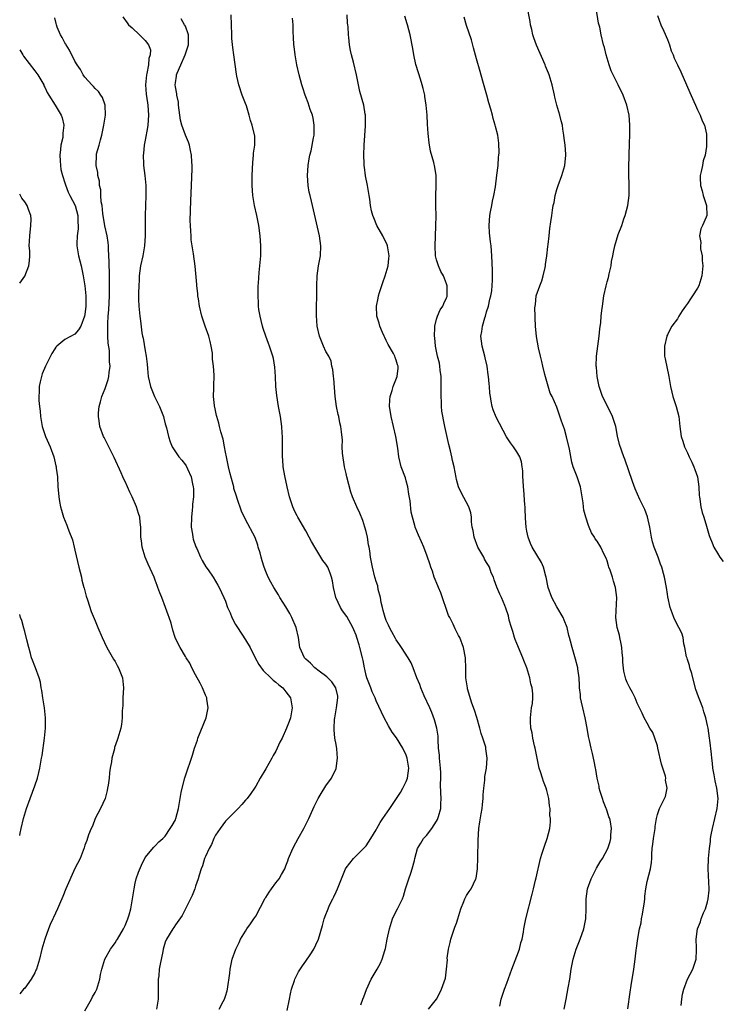
# Model space of a CAD drawing. Units: inches. Extents: x 2514000 to 2515947, y 1515000 to 1518000.
# Drawn here: x 2514000 to 2514140, y 1517140 to 1517336 of the extents above; entities that cross this region are included whole.
import ezdxf

# ---------------------------------------------------------------- set-up
doc = ezdxf.new("R2010")
doc.units = ezdxf.units.IN
doc.header["$MEASUREMENT"] = 0
doc.layers.add('LD25141515_10ft', color=73, linetype='Continuous')

msp = doc.modelspace()

# ---------------------------------------------------------------- linework, layer by layer
at = {"layer": 'LD25141515_10ft'}
for points, elevation in [([(2514131.74, 1517139.74), (2514131.87, 1517141), (2514132.01, 1517141.99), (2514132.24, 1517143), (2514133.03, 1517145), (2514134.07, 1517147), (2514134.71, 1517149), (2514134.82, 1517150.82), (2514134.79, 1517151.21), (2514134.75, 1517153), (2514134.99, 1517155), (2514135.6, 1517156.4), (2514135.74, 1517157), (2514136.19, 1517158.19), (2514136.59, 1517159), (2514137, 1517160.43), (2514137.14, 1517161), (2514137.29, 1517162.71), (2514137.3, 1517163), (2514137.13, 1517167), (2514137.2, 1517169), (2514137.37, 1517171), (2514137.56, 1517172.44), (2514137.61, 1517173), (2514137.72, 1517173.72), (2514137.95, 1517175), (2514138.89, 1517179), (2514139.08, 1517181), (2514138.84, 1517183), (2514138.5, 1517184.5), (2514138.31, 1517185.69), (2514138.07, 1517187), (2514137.97, 1517187.97), (2514137.83, 1517189), (2514137.78, 1517189.78), (2514137.44, 1517192.56), (2514137.41, 1517193), (2514137.1, 1517195), (2514137, 1517195.52), (2514136.67, 1517197), (2514136.25, 1517198.25), (2514136.04, 1517199), (2514135.46, 1517200.54), (2514135.19, 1517201.19), (2514134.67, 1517202.67), (2514134.03, 1517205), (2514133.85, 1517205.85), (2514133.47, 1517207), (2514133.43, 1517207.43), (2514133, 1517208.66), (2514132.92, 1517208.92), (2514132.82, 1517209.18), (2514132.46, 1517211), (2514132.25, 1517211.75), (2514132.11, 1517213), (2514131.88, 1517213.88), (2514131.29, 1517215), (2514131, 1517215.47), (2514130.29, 1517217), (2514129.93, 1517217.93), (2514129.55, 1517219), (2514129.1, 1517221.1), (2514129, 1517221.67), (2514128.83, 1517223), (2514128.43, 1517225), (2514128.23, 1517225.77), (2514127.88, 1517227), (2514127.63, 1517227.63), (2514127.19, 1517229), (2514126.39, 1517231), (2514126.05, 1517232.05), (2514125.81, 1517233), (2514125.48, 1517235), (2514125.04, 1517237.04), (2514124.48, 1517238.48), (2514123.53, 1517240.47), (2514122.59, 1517242.59), (2514122.04, 1517244.04), (2514120.52, 1517248.52), (2514120.31, 1517249), (2514119.44, 1517251.44), (2514119.09, 1517253.09), (2514118.74, 1517255), (2514118.04, 1517257), (2514117.71, 1517257.71), (2514116.09, 1517261), (2514115.4, 1517263), (2514114.99, 1517265), (2514114.86, 1517266.86), (2514114.83, 1517267), (2514114.91, 1517269), (2514115.13, 1517271), (2514115.38, 1517273), (2514115.51, 1517274.49), (2514115.71, 1517275.71), (2514115.81, 1517277), (2514115.92, 1517278.08), (2514116.05, 1517279), (2514116.36, 1517281), (2514116.8, 1517283), (2514117, 1517283.79), (2514117.29, 1517284.71), (2514117.39, 1517285.39), (2514117.78, 1517287), (2514117.87, 1517287.87), (2514118.1, 1517289), (2514118.29, 1517289.71), (2514118.51, 1517291), (2514119.22, 1517293.22), (2514119.91, 1517295), (2514120.35, 1517296.35), (2514120.58, 1517297), (2514121.09, 1517299), (2514121.35, 1517301), (2514121.37, 1517301.37), (2514121.38, 1517303), (2514121.31, 1517305.31), (2514121.3, 1517307), (2514121.35, 1517308.65), (2514121.35, 1517309.35), (2514121.43, 1517311), (2514121.43, 1517311.43), (2514121.52, 1517313), (2514121.54, 1517314.46), (2514121.52, 1517315), (2514121.35, 1517317), (2514120.94, 1517319), (2514120.18, 1517321), (2514119.22, 1517323), (2514118.22, 1517325), (2514117.83, 1517325.83), (2514117.37, 1517327), (2514116.77, 1517329), (2514116.44, 1517330.44), (2514116.28, 1517331), (2514115.81, 1517333), (2514115.52, 1517334.48), (2514115.29, 1517335.29), (2514114.51, 1517340.51)], 8190), ([(2514121.13, 1517139.13), (2514121.59, 1517142.41), (2514121.76, 1517143.76), (2514122.29, 1517147), (2514122.58, 1517149), (2514122.76, 1517150.76), (2514122.84, 1517151.16), (2514123.09, 1517153.09), (2514123.46, 1517155), (2514123.76, 1517156.24), (2514123.87, 1517157), (2514124.05, 1517157.95), (2514124.42, 1517160.42), (2514124.48, 1517161), (2514124.49, 1517161.51), (2514124.72, 1517163), (2514125, 1517164.45), (2514125.62, 1517167), (2514125.8, 1517168.2), (2514125.87, 1517169), (2514125.91, 1517169.91), (2514125.99, 1517171), (2514126.12, 1517171.88), (2514126.24, 1517173), (2514126.55, 1517175), (2514126.59, 1517175.41), (2514126.82, 1517177), (2514127, 1517177.77), (2514127.43, 1517179), (2514127.97, 1517180.03), (2514128.45, 1517181), (2514128.61, 1517181.39), (2514128.98, 1517183), (2514128.65, 1517184.65), (2514128.67, 1517185), (2514128.59, 1517185.41), (2514127.83, 1517187.83), (2514127.11, 1517191), (2514127, 1517191.43), (2514126.48, 1517193), (2514126.08, 1517194.08), (2514125.51, 1517195), (2514125, 1517195.97), (2514124.4, 1517197), (2514123.98, 1517197.98), (2514123.45, 1517199), (2514123, 1517199.96), (2514122.58, 1517201), (2514122.07, 1517202.07), (2514121.53, 1517203), (2514121, 1517204.03), (2514120.72, 1517204.72), (2514120.64, 1517205), (2514120.33, 1517206.33), (2514120.12, 1517208.12), (2514120.09, 1517209), (2514120.01, 1517209.99), (2514119.91, 1517211), (2514119.79, 1517211.79), (2514119.51, 1517213), (2514119.44, 1517213.45), (2514118.97, 1517215.03), (2514118.72, 1517217), (2514118.92, 1517221), (2514118.66, 1517223), (2514118.23, 1517224.23), (2514118.04, 1517225), (2514117.57, 1517226.43), (2514117.36, 1517227), (2514117.29, 1517227.29), (2514117, 1517228.25), (2514116.78, 1517228.78), (2514116.36, 1517229.64), (2514115.73, 1517231), (2514115, 1517232.19), (2514114.64, 1517232.64), (2514114.45, 1517233), (2514113.87, 1517233.87), (2514113.41, 1517235), (2514113.28, 1517235.28), (2514112.72, 1517237), (2514112.38, 1517238.38), (2514112.28, 1517239), (2514112.2, 1517239.8), (2514112.04, 1517241), (2514111.69, 1517243), (2514111.01, 1517245), (2514110.24, 1517247), (2514109.94, 1517247.94), (2514109.47, 1517250.53), (2514108.93, 1517252.93), (2514108.49, 1517254.49), (2514108.29, 1517255), (2514107.9, 1517256.1), (2514107, 1517258.88), (2514106.05, 1517261), (2514105.68, 1517261.67), (2514105, 1517263.95), (2514104.6, 1517265.4), (2514104.2, 1517267), (2514103.99, 1517267.99), (2514103.7, 1517269), (2514103.31, 1517270.69), (2514102.93, 1517272.93), (2514102.74, 1517275), (2514102.65, 1517276.65), (2514102.65, 1517277), (2514102.61, 1517278.61), (2514102.63, 1517279), (2514102.71, 1517279.29), (2514102.89, 1517281), (2514103.58, 1517283), (2514104, 1517284), (2514104.27, 1517285), (2514104.65, 1517286.65), (2514104.71, 1517287), (2514104.7, 1517287.3), (2514104.99, 1517289), (2514105.18, 1517290.82), (2514105.26, 1517291.26), (2514105.42, 1517293), (2514105.59, 1517294.41), (2514105.78, 1517295.78), (2514105.98, 1517297), (2514106.11, 1517298.11), (2514106.27, 1517299), (2514106.42, 1517299.58), (2514106.67, 1517301), (2514107, 1517302.18), (2514107.26, 1517303), (2514107.97, 1517305), (2514108.55, 1517307), (2514108.78, 1517309), (2514108.78, 1517309.22), (2514108.65, 1517311), (2514108.44, 1517312.44), (2514108.4, 1517313), (2514108.2, 1517314.2), (2514108.09, 1517315), (2514107.85, 1517315.85), (2514107.59, 1517317), (2514107.01, 1517319.01), (2514106.6, 1517320.6), (2514106.53, 1517321), (2514106.07, 1517323), (2514105.46, 1517325), (2514105.34, 1517325.34), (2514104.75, 1517326.75), (2514104.67, 1517327), (2514102.92, 1517330.92), (2514102.41, 1517332.41), (2514102.22, 1517333), (2514101.98, 1517334.02), (2514101.76, 1517335), (2514101.66, 1517335.66), (2514100.97, 1517339)], 8200), ([(2514013, 1517138.67), (2514014.33, 1517141), (2514014.53, 1517141.47), (2514015, 1517142.38), (2514015.23, 1517142.77), (2514015.34, 1517143), (2514015.93, 1517145), (2514016.07, 1517145.93), (2514016.33, 1517147), (2514016.98, 1517149), (2514018.1, 1517151), (2514018.46, 1517151.54), (2514019, 1517152.25), (2514019.3, 1517152.7), (2514019.46, 1517153), (2514020.67, 1517155), (2514021, 1517155.71), (2514021.55, 1517157), (2514021.79, 1517157.79), (2514022.11, 1517159), (2514022.47, 1517161), (2514022.77, 1517163), (2514023, 1517164.11), (2514023.21, 1517165), (2514023.67, 1517166.33), (2514024.27, 1517167.73), (2514025, 1517169.23), (2514026.71, 1517171.29), (2514027, 1517171.56), (2514027.69, 1517172.31), (2514028.53, 1517173), (2514029, 1517173.47), (2514030, 1517175), (2514030.38, 1517175.62), (2514031, 1517176.72), (2514031.11, 1517177), (2514031.62, 1517179), (2514031.96, 1517181), (2514032.19, 1517182.19), (2514032.34, 1517183), (2514032.89, 1517185.11), (2514033, 1517185.47), (2514034.4, 1517189.6), (2514034.84, 1517191), (2514035.39, 1517192.61), (2514035.51, 1517193), (2514037.13, 1517197), (2514037.52, 1517199), (2514037.26, 1517200.74), (2514037.24, 1517201), (2514037, 1517201.53), (2514036.4, 1517203), (2514035.94, 1517203.94), (2514035, 1517205.57), (2514034.27, 1517207), (2514033.9, 1517207.9), (2514033.13, 1517209), (2514033, 1517209.25), (2514031.94, 1517211), (2514031.65, 1517211.65), (2514030.99, 1517213), (2514030.51, 1517214.51), (2514030.16, 1517215.84), (2514029.77, 1517217), (2514029.54, 1517217.54), (2514029.07, 1517219), (2514028.28, 1517221), (2514027.9, 1517221.9), (2514027.54, 1517223), (2514027.38, 1517223.38), (2514027, 1517224.45), (2514026.78, 1517225), (2514025.6, 1517227.6), (2514025.02, 1517229), (2514024.39, 1517231), (2514024.26, 1517232.26), (2514024.15, 1517233), (2514024.1, 1517233.9), (2514024.13, 1517235), (2514024, 1517236), (2514023.91, 1517237), (2514023.67, 1517237.67), (2514023.27, 1517239), (2514022.39, 1517241), (2514021.92, 1517241.92), (2514021.49, 1517243), (2514021, 1517244.05), (2514020.69, 1517244.69), (2514020.57, 1517245), (2514020.23, 1517245.77), (2514018.84, 1517248.84), (2514018.49, 1517249.51), (2514017.75, 1517251), (2514017.52, 1517251.52), (2514017, 1517252.42), (2514016.81, 1517252.81), (2514016.7, 1517253), (2514015.98, 1517255), (2514015.83, 1517256.17), (2514015.7, 1517257), (2514015.73, 1517257.73), (2514015.83, 1517259), (2514016.09, 1517259.91), (2514016.35, 1517261), (2514017, 1517262.58), (2514017.61, 1517264.39), (2514017.74, 1517265), (2514017.79, 1517265.79), (2514017.99, 1517267), (2514017.87, 1517267.87), (2514017.9, 1517269), (2514017.87, 1517270.13), (2514017.59, 1517271.59), (2514017.56, 1517273), (2514017.58, 1517274.42), (2514017.53, 1517275), (2514017.53, 1517275.53), (2514017.63, 1517277), (2514017.75, 1517278.25), (2514017.88, 1517281), (2514017.91, 1517281.91), (2514017.86, 1517284.14), (2514017.88, 1517285.88), (2514017.82, 1517287), (2514017.82, 1517287.82), (2514017.69, 1517290.31), (2514017.69, 1517291), (2514017.63, 1517291.63), (2514017.45, 1517293), (2514016.98, 1517294.98), (2514016.56, 1517297.44), (2514016.41, 1517299), (2514016.25, 1517299.75), (2514016.18, 1517301), (2514016.14, 1517302.14), (2514015.92, 1517303), (2514015.88, 1517303.88), (2514015.59, 1517305), (2514015.55, 1517305.55), (2514015.22, 1517307), (2514015.27, 1517309), (2514015.33, 1517309.33), (2514015.83, 1517311), (2514016.08, 1517312.08), (2514016.39, 1517313), (2514016.78, 1517315), (2514017.07, 1517317), (2514017, 1517319), (2514016.49, 1517320.49), (2514016.13, 1517321), (2514015.71, 1517321.71), (2514015, 1517322.33), (2514014.71, 1517322.71), (2514014.38, 1517323), (2514013, 1517324.58), (2514012.67, 1517325), (2514012.1, 1517326.1), (2514011.45, 1517327), (2514011, 1517327.74), (2514009.94, 1517329.94), (2514009.23, 1517331), (2514009.16, 1517331.16), (2514009, 1517331.41), (2514008.48, 1517332.48), (2514008.14, 1517333), (2514007.49, 1517334.51), (2514007.31, 1517335), (2514007.27, 1517335.27), (2514007, 1517336.4)], 8280), ([(2514020.55, 1517336.55), (2514021.4, 1517335.4), (2514021.69, 1517335), (2514022.39, 1517334.39), (2514023.89, 1517333), (2514025, 1517331.84), (2514025.66, 1517331), (2514026.03, 1517330.03), (2514025.99, 1517329), (2514025.73, 1517328.27), (2514025.64, 1517327), (2514025.32, 1517325.32), (2514025.23, 1517325), (2514025.06, 1517323), (2514025.19, 1517321.19), (2514025.45, 1517319.45), (2514025.55, 1517319), (2514025.67, 1517317), (2514025.51, 1517315), (2514025.45, 1517314.55), (2514025, 1517312.04), (2514024.78, 1517311), (2514024.63, 1517309.37), (2514024.57, 1517309), (2514024.67, 1517307.33), (2514024.67, 1517307), (2514024.93, 1517305), (2514025.11, 1517303), (2514025.13, 1517301), (2514025.02, 1517297.02), (2514025, 1517295), (2514025, 1517293), (2514024.88, 1517291), (2514024.52, 1517289), (2514024.06, 1517287), (2514023.79, 1517285), (2514023.77, 1517284.23), (2514023.7, 1517283), (2514023.64, 1517281.64), (2514023.69, 1517280.31), (2514023.71, 1517279), (2514023.93, 1517277), (2514024.06, 1517276.06), (2514024.34, 1517273.66), (2514024.46, 1517273), (2514024.58, 1517272.59), (2514025, 1517270.1), (2514025.22, 1517269), (2514025.41, 1517267.41), (2514025.44, 1517266.56), (2514025.59, 1517265), (2514026.03, 1517263), (2514026.29, 1517262.29), (2514026.84, 1517261), (2514027.84, 1517259), (2514028.63, 1517257), (2514028.7, 1517256.69), (2514029, 1517255.56), (2514029.23, 1517254.77), (2514029.64, 1517253), (2514029.96, 1517251.96), (2514030.39, 1517251), (2514031, 1517249.96), (2514031.68, 1517249), (2514032.3, 1517248.3), (2514033, 1517247.4), (2514033.16, 1517247.16), (2514033.4, 1517246.6), (2514034.16, 1517245), (2514034.41, 1517243.59), (2514034.56, 1517243), (2514034.6, 1517242.6), (2514034.59, 1517241), (2514034.44, 1517239.56), (2514034.42, 1517239), (2514034.37, 1517238.37), (2514034.21, 1517237), (2514034.18, 1517235), (2514034.43, 1517233.57), (2514034.5, 1517233), (2514034.58, 1517232.58), (2514035.08, 1517231.08), (2514035.25, 1517230.75), (2514036.04, 1517229), (2514036.35, 1517228.35), (2514037.09, 1517227.09), (2514037.53, 1517226.47), (2514038.51, 1517225), (2514039, 1517224.21), (2514039.44, 1517223.44), (2514039.72, 1517223), (2514040.67, 1517221), (2514041, 1517220.22), (2514041.41, 1517219), (2514041.9, 1517217.9), (2514042.25, 1517217), (2514043, 1517215.61), (2514043.35, 1517215), (2514045, 1517212.57), (2514045.9, 1517211), (2514046.89, 1517209), (2514047.64, 1517207.64), (2514048.48, 1517206.48), (2514050.03, 1517205), (2514050.51, 1517204.51), (2514051, 1517204.12), (2514051.58, 1517203.58), (2514052.39, 1517203), (2514053, 1517202.22), (2514053.92, 1517201), (2514054.3, 1517199), (2514053.93, 1517197), (2514053.69, 1517196.31), (2514053.16, 1517195), (2514052.25, 1517193), (2514051.83, 1517192.17), (2514051.3, 1517191), (2514051, 1517190.42), (2514050.49, 1517189.51), (2514050.23, 1517189), (2514049, 1517186.85), (2514047.89, 1517185), (2514047, 1517183.41), (2514046.75, 1517183), (2514046.03, 1517181.97), (2514045.3, 1517181), (2514045, 1517180.63), (2514044.23, 1517179.76), (2514043.5, 1517179), (2514043, 1517178.45), (2514041.52, 1517177), (2514041, 1517176.47), (2514039.9, 1517175), (2514039, 1517173.7), (2514038.68, 1517173), (2514038.19, 1517171.81), (2514037.73, 1517171), (2514037, 1517169.44), (2514036.82, 1517169), (2514036.41, 1517167.59), (2514036.15, 1517167), (2514035.74, 1517165.74), (2514035.53, 1517165), (2514035, 1517163.49), (2514034.85, 1517163), (2514034.32, 1517161.68), (2514034.02, 1517161), (2514033.02, 1517158.98), (2514032.33, 1517157.67), (2514031, 1517155.79), (2514030.69, 1517155.31), (2514030.47, 1517155), (2514029.25, 1517153), (2514029.17, 1517152.83), (2514029, 1517152.36), (2514028.59, 1517151), (2514028.5, 1517150.5), (2514027.99, 1517148.01), (2514027.81, 1517147), (2514027.68, 1517145.68), (2514027.6, 1517145), (2514027.61, 1517143.61), (2514027.59, 1517141), (2514027.22, 1517139)], 8270), ([(2514039.7, 1517139), (2514040.53, 1517140.53), (2514040.76, 1517141), (2514041, 1517141.62), (2514041.32, 1517142.68), (2514041.42, 1517143), (2514041.82, 1517146.18), (2514041.9, 1517147), (2514042.34, 1517149), (2514043.05, 1517151), (2514043.7, 1517152.3), (2514044, 1517153), (2514045, 1517154.56), (2514045.27, 1517155), (2514045.97, 1517156.03), (2514046.66, 1517157), (2514047, 1517157.56), (2514048.88, 1517161.12), (2514049, 1517161.28), (2514049.66, 1517162.34), (2514050.16, 1517163), (2514051, 1517164.17), (2514051.68, 1517165), (2514052.17, 1517165.83), (2514052.79, 1517167), (2514053, 1517167.56), (2514053.42, 1517168.58), (2514053.56, 1517169), (2514054.39, 1517171), (2514055, 1517172.14), (2514055.43, 1517173), (2514056.57, 1517175), (2514056.71, 1517175.29), (2514057, 1517175.77), (2514057.59, 1517177), (2514058.63, 1517179.37), (2514059.44, 1517181), (2514060.01, 1517181.99), (2514061, 1517183.47), (2514062.09, 1517185), (2514063.03, 1517186.97), (2514063.32, 1517189), (2514063.17, 1517190.83), (2514063, 1517191.74), (2514062.79, 1517193), (2514062.61, 1517194.61), (2514062.62, 1517195), (2514062.72, 1517196.72), (2514062.75, 1517197), (2514063.12, 1517199), (2514063.35, 1517201), (2514063.33, 1517201.32), (2514062.99, 1517202.99), (2514062.19, 1517204.19), (2514061.19, 1517205.19), (2514059.67, 1517206.33), (2514058.81, 1517207), (2514057.91, 1517207.91), (2514057, 1517208.72), (2514056.71, 1517209), (2514055.79, 1517211), (2514055.5, 1517213), (2514055.04, 1517215), (2514054.18, 1517217), (2514053.77, 1517217.77), (2514053, 1517219.13), (2514051.83, 1517221), (2514051.53, 1517221.53), (2514050.59, 1517223), (2514050.03, 1517224.03), (2514049.52, 1517225), (2514049, 1517226.17), (2514048.68, 1517227), (2514048.31, 1517228.31), (2514048.06, 1517229), (2514047.88, 1517229.88), (2514047.52, 1517231), (2514047.41, 1517231.41), (2514046.9, 1517232.9), (2514045, 1517236.48), (2514044.19, 1517238.19), (2514043.34, 1517240.66), (2514043.15, 1517241.15), (2514042.67, 1517242.67), (2514042.62, 1517243), (2514042.5, 1517243.5), (2514041.84, 1517245.84), (2514041.57, 1517247), (2514041.17, 1517249), (2514041, 1517249.89), (2514040.82, 1517251), (2514040.53, 1517252.53), (2514040.04, 1517253.96), (2514039.79, 1517255), (2514039.67, 1517255.67), (2514039.24, 1517257), (2514039.21, 1517257.21), (2514039, 1517258.19), (2514038.87, 1517258.87), (2514038.82, 1517259), (2514038.78, 1517259.22), (2514038.61, 1517261), (2514038.66, 1517262.66), (2514038.64, 1517263), (2514038.73, 1517265.27), (2514038.62, 1517267), (2514038.4, 1517268.4), (2514038.42, 1517269), (2514038.37, 1517269.63), (2514038.14, 1517271), (2514037.93, 1517271.93), (2514037.64, 1517273), (2514036.91, 1517275), (2514036.27, 1517277), (2514035.83, 1517279), (2514035.59, 1517280.41), (2514035.51, 1517281), (2514035.48, 1517281.48), (2514035.27, 1517283), (2514035.26, 1517283.26), (2514034.95, 1517286.95), (2514034.62, 1517289.38), (2514034.35, 1517291), (2514034.18, 1517292.18), (2514034.12, 1517293), (2514034.08, 1517293.92), (2514033.99, 1517295), (2514033.96, 1517295.96), (2514033.99, 1517297.99), (2514034.09, 1517299.91), (2514034.22, 1517303), (2514034.33, 1517306.33), (2514034.33, 1517307), (2514034.27, 1517307.73), (2514034.25, 1517309), (2514034.01, 1517309.99), (2514033.85, 1517311), (2514033.62, 1517311.62), (2514033, 1517313), (2514032.31, 1517315), (2514032.03, 1517316.03), (2514031.66, 1517319), (2514031.6, 1517319.6), (2514031.28, 1517321), (2514031.27, 1517321.27), (2514031, 1517322.66), (2514030.96, 1517323), (2514031, 1517323.4), (2514031.22, 1517324.78), (2514031.25, 1517325), (2514031.37, 1517325.37), (2514032.12, 1517327), (2514032.98, 1517329), (2514033.59, 1517331), (2514033.62, 1517331.62), (2514033.61, 1517333), (2514033, 1517334.7), (2514032.85, 1517335), (2514032.17, 1517336.17)], 8260), ([(2514053.24, 1517138.76), (2514053.71, 1517141), (2514053.92, 1517142.08), (2514054.14, 1517143), (2514054.72, 1517144.72), (2514054.8, 1517145), (2514055, 1517145.42), (2514055.54, 1517146.46), (2514056.32, 1517147.68), (2514057, 1517148.57), (2514057.83, 1517149.83), (2514058.59, 1517151), (2514059, 1517151.81), (2514059.52, 1517153), (2514060.34, 1517155.66), (2514060.67, 1517157), (2514061, 1517157.88), (2514061.32, 1517158.68), (2514061.41, 1517159), (2514061.73, 1517159.73), (2514062.37, 1517161), (2514062.59, 1517161.41), (2514063, 1517162.41), (2514063.29, 1517163), (2514064.11, 1517165), (2514064.33, 1517165.67), (2514064.91, 1517167), (2514065, 1517167.17), (2514066.46, 1517169), (2514067, 1517169.57), (2514068.48, 1517171), (2514069, 1517171.55), (2514069.93, 1517173), (2514071, 1517174.72), (2514071.13, 1517175), (2514071.79, 1517176.21), (2514072.3, 1517177), (2514073.71, 1517179), (2514075.84, 1517182.16), (2514076.34, 1517183), (2514077, 1517184.33), (2514077.22, 1517185), (2514077.47, 1517187), (2514077.19, 1517189), (2514077, 1517189.57), (2514076.29, 1517191), (2514075.04, 1517193.04), (2514074.2, 1517194.2), (2514073.44, 1517195.44), (2514072.57, 1517197), (2514071, 1517200.43), (2514070.78, 1517201), (2514070.23, 1517202.23), (2514069.95, 1517203), (2514069.65, 1517203.65), (2514069.14, 1517205), (2514069, 1517205.47), (2514068.74, 1517206.74), (2514068.67, 1517207), (2514068.41, 1517208.41), (2514068.28, 1517209), (2514067.77, 1517211), (2514067.58, 1517211.58), (2514067.16, 1517213), (2514067, 1517213.45), (2514066.54, 1517214.54), (2514066.36, 1517215), (2514065.17, 1517217.17), (2514064.31, 1517218.31), (2514063.91, 1517219), (2514062.98, 1517221), (2514062.5, 1517223), (2514062.3, 1517224.3), (2514062.13, 1517225), (2514061.85, 1517225.85), (2514061.37, 1517227), (2514061, 1517227.6), (2514060.37, 1517228.37), (2514059.99, 1517229), (2514058.75, 1517231), (2514058.1, 1517232.1), (2514057.67, 1517233), (2514057, 1517234.24), (2514055.37, 1517237), (2514055.25, 1517237.25), (2514055, 1517237.71), (2514054.59, 1517238.59), (2514054.37, 1517239), (2514053.73, 1517241), (2514053.29, 1517243), (2514052.83, 1517245.17), (2514052.5, 1517247), (2514052.39, 1517248.4), (2514052.31, 1517249), (2514052.33, 1517251), (2514052.32, 1517252.32), (2514052.34, 1517253), (2514052.3, 1517253.7), (2514052.21, 1517255), (2514051.94, 1517257), (2514051.56, 1517259), (2514051.19, 1517261.19), (2514051.03, 1517263), (2514050.93, 1517265), (2514050.81, 1517266.81), (2514050.54, 1517268.54), (2514050.43, 1517269), (2514049.78, 1517271), (2514049.53, 1517271.53), (2514049, 1517273), (2514048.51, 1517274.51), (2514048.36, 1517275), (2514048.1, 1517276.1), (2514047.87, 1517277), (2514047.66, 1517278.34), (2514047.58, 1517279), (2514047.57, 1517279.57), (2514047.48, 1517281), (2514047.52, 1517283), (2514047.54, 1517283.54), (2514047.7, 1517285.7), (2514047.84, 1517287), (2514048.01, 1517289), (2514048.05, 1517291), (2514047.9, 1517293), (2514047.6, 1517295), (2514047.2, 1517297), (2514046.75, 1517299), (2514046.42, 1517301), (2514046.31, 1517303), (2514046.33, 1517305), (2514046.43, 1517307.57), (2514046.58, 1517309), (2514046.57, 1517309.43), (2514046.8, 1517311), (2514046.83, 1517312.83), (2514046.32, 1517315), (2514045.95, 1517315.95), (2514045.7, 1517317), (2514045.16, 1517318.85), (2514045, 1517319.31), (2514044.34, 1517321), (2514043.62, 1517323), (2514043.26, 1517324.74), (2514043.16, 1517325.16), (2514042.93, 1517327.07), (2514042.66, 1517329), (2514042.44, 1517330.44), (2514042.27, 1517332.27), (2514042.22, 1517333), (2514042.14, 1517337)], 8250), ([(2514067.92, 1517139.92), (2514068.35, 1517141), (2514068.52, 1517141.48), (2514069.07, 1517142.93), (2514070.03, 1517145), (2514071.18, 1517147), (2514071.83, 1517148.17), (2514072.19, 1517149), (2514072.74, 1517150.74), (2514072.88, 1517151.12), (2514073.22, 1517153), (2514073.63, 1517155), (2514074.28, 1517157), (2514075, 1517158.56), (2514075.25, 1517159), (2514075.42, 1517159.42), (2514076.21, 1517161), (2514076.45, 1517161.55), (2514076.85, 1517163), (2514077.5, 1517165), (2514077.91, 1517166.09), (2514078.19, 1517167), (2514078.6, 1517168.6), (2514078.72, 1517169), (2514079.23, 1517171), (2514079.9, 1517172.1), (2514080.39, 1517173), (2514081, 1517173.6), (2514082.08, 1517175), (2514083, 1517176.45), (2514083.2, 1517176.8), (2514083.28, 1517177), (2514083.41, 1517177.41), (2514083.85, 1517179), (2514083.9, 1517179.9), (2514083.91, 1517181), (2514083.89, 1517182.11), (2514083.78, 1517183.78), (2514083.85, 1517185), (2514083.86, 1517186.14), (2514083.8, 1517187), (2514083.6, 1517189), (2514083.58, 1517189.58), (2514083.43, 1517191), (2514083.34, 1517192.66), (2514083.35, 1517193), (2514083.35, 1517193.35), (2514083.09, 1517195), (2514082.63, 1517196.63), (2514082.09, 1517198.09), (2514081.66, 1517199), (2514080.57, 1517201.43), (2514079.91, 1517203), (2514079.68, 1517203.68), (2514079.11, 1517205), (2514078.37, 1517207), (2514077.99, 1517207.99), (2514077.35, 1517209), (2514076.02, 1517211), (2514075.63, 1517211.63), (2514075, 1517212.52), (2514074.82, 1517212.82), (2514074.14, 1517214.13), (2514073.65, 1517215), (2514073.47, 1517215.47), (2514073, 1517216.37), (2514072.76, 1517217), (2514072.42, 1517218.42), (2514072.24, 1517219), (2514071.99, 1517220.01), (2514071.84, 1517221), (2514071.4, 1517222.6), (2514071.3, 1517223.3), (2514071, 1517224.16), (2514070.82, 1517224.82), (2514070.75, 1517225), (2514070.26, 1517227), (2514069.88, 1517229), (2514069.71, 1517230.29), (2514069.58, 1517231), (2514069.48, 1517231.48), (2514069.25, 1517233), (2514069, 1517234.11), (2514068.77, 1517235), (2514068.31, 1517236.31), (2514067.76, 1517237.76), (2514067.16, 1517239), (2514066.31, 1517241), (2514065.98, 1517241.98), (2514065.16, 1517245), (2514065, 1517245.67), (2514064.72, 1517247), (2514064.32, 1517249.68), (2514064.25, 1517251), (2514064.27, 1517252.27), (2514064.06, 1517253.94), (2514063.98, 1517255), (2514063.78, 1517255.78), (2514063.54, 1517257), (2514063.41, 1517257.41), (2514063.11, 1517259), (2514062.84, 1517261), (2514062.56, 1517264.56), (2514062.5, 1517265), (2514062.37, 1517266.37), (2514062.19, 1517267), (2514062.05, 1517268.05), (2514061.55, 1517269), (2514061, 1517269.94), (2514060.49, 1517271), (2514059.7, 1517273), (2514059.25, 1517275), (2514059.09, 1517277.09), (2514059.12, 1517279), (2514059.18, 1517280.82), (2514059.17, 1517281.17), (2514059.16, 1517283), (2514059.22, 1517285), (2514059.53, 1517287), (2514059.92, 1517289), (2514060, 1517291), (2514059.7, 1517293), (2514059.29, 1517294.71), (2514058.32, 1517299), (2514058.14, 1517299.86), (2514057.84, 1517301), (2514057.68, 1517301.68), (2514057.47, 1517303), (2514057.33, 1517305), (2514057.43, 1517307), (2514057.68, 1517308.32), (2514057.77, 1517309), (2514058.08, 1517309.92), (2514058.5, 1517312.5), (2514058.64, 1517313), (2514058.67, 1517313.33), (2514058.67, 1517315), (2514058.42, 1517316.42), (2514058.3, 1517317), (2514057.87, 1517318.13), (2514057.46, 1517319.46), (2514057, 1517320.66), (2514056.85, 1517321), (2514056.42, 1517322.42), (2514056.22, 1517323), (2514055.69, 1517325), (2514055.22, 1517327), (2514054.84, 1517329), (2514054.65, 1517330.65), (2514054.6, 1517331), (2514054.54, 1517332.54), (2514054.45, 1517333.55), (2514054.44, 1517335), (2514054.33, 1517336.33)], 8240), ([(2514081.43, 1517139), (2514083.03, 1517141), (2514083.7, 1517142.3), (2514084.03, 1517143), (2514084.79, 1517145.21), (2514085.03, 1517147), (2514085.17, 1517148.83), (2514085.16, 1517149.16), (2514085.38, 1517151), (2514085.72, 1517152.28), (2514085.84, 1517153), (2514086.67, 1517155.33), (2514087, 1517156.17), (2514087.29, 1517157), (2514087.66, 1517158.33), (2514087.88, 1517159), (2514088.47, 1517160.47), (2514088.65, 1517161), (2514088.76, 1517161.24), (2514089, 1517161.63), (2514089.54, 1517162.46), (2514089.92, 1517163), (2514090.86, 1517165), (2514090.88, 1517165.12), (2514091.16, 1517167), (2514091.24, 1517169.24), (2514091.31, 1517172.69), (2514091.44, 1517175), (2514091.67, 1517176.33), (2514091.89, 1517177.89), (2514092.11, 1517179), (2514092.2, 1517179.8), (2514092.3, 1517181), (2514092.31, 1517181.69), (2514092.41, 1517183), (2514092.62, 1517184.62), (2514092.62, 1517185.38), (2514092.95, 1517187), (2514093.11, 1517189), (2514093, 1517189.91), (2514092.84, 1517190.84), (2514092.84, 1517191), (2514092.82, 1517191.18), (2514092.24, 1517193), (2514091.88, 1517193.88), (2514091.64, 1517195), (2514091.06, 1517197.06), (2514090.58, 1517198.58), (2514090.07, 1517199.93), (2514089.21, 1517202.79), (2514089.17, 1517203), (2514088.88, 1517205), (2514088.86, 1517206.86), (2514088.78, 1517209), (2514088.39, 1517211), (2514087.65, 1517213), (2514087.42, 1517213.42), (2514087, 1517214.24), (2514086.73, 1517214.73), (2514086.31, 1517215.69), (2514085.64, 1517217), (2514085.43, 1517217.43), (2514083.88, 1517221.88), (2514083.41, 1517223), (2514083.31, 1517223.31), (2514082.58, 1517225), (2514082.19, 1517226.19), (2514081.88, 1517227), (2514081.68, 1517227.68), (2514081.18, 1517229.18), (2514080.5, 1517231), (2514080.05, 1517232.05), (2514079.42, 1517233.42), (2514078.78, 1517235), (2514078.72, 1517235.28), (2514078.22, 1517237), (2514077.96, 1517237.96), (2514077.76, 1517240.24), (2514077.52, 1517241.52), (2514077.32, 1517243), (2514077, 1517244.21), (2514076.82, 1517244.82), (2514076, 1517247), (2514075.51, 1517249), (2514075.3, 1517250.7), (2514074.93, 1517253), (2514073.97, 1517257), (2514073.85, 1517257.85), (2514073.68, 1517259), (2514073.7, 1517260.3), (2514073.78, 1517261), (2514074.18, 1517262.18), (2514074.37, 1517263), (2514075.19, 1517265), (2514075.38, 1517266.62), (2514075.38, 1517267), (2514075.27, 1517267.27), (2514075, 1517268.2), (2514074.77, 1517268.77), (2514074.71, 1517269), (2514074.42, 1517269.58), (2514073.37, 1517271.37), (2514073, 1517272.12), (2514072.71, 1517272.71), (2514072.61, 1517273), (2514072.28, 1517273.72), (2514071.74, 1517275), (2514071.6, 1517275.6), (2514071.11, 1517277), (2514071.06, 1517279), (2514071.42, 1517280.58), (2514071.48, 1517281), (2514071.67, 1517281.67), (2514072.31, 1517283.69), (2514072.79, 1517285), (2514073.38, 1517287), (2514073.52, 1517288.48), (2514073.6, 1517289), (2514073.24, 1517291), (2514073.17, 1517291.17), (2514072.3, 1517293), (2514071.16, 1517295), (2514070.53, 1517296.53), (2514070.31, 1517297), (2514070.08, 1517297.92), (2514069.88, 1517299), (2514069.71, 1517300.29), (2514069.63, 1517301), (2514069.29, 1517303), (2514068.9, 1517304.9), (2514068.64, 1517306.64), (2514068.61, 1517307), (2514068.6, 1517307.39), (2514068.52, 1517309), (2514068.58, 1517311), (2514068.88, 1517314.88), (2514068.88, 1517316.88), (2514068.86, 1517317), (2514068.81, 1517317.19), (2514068.52, 1517319), (2514067.73, 1517321.73), (2514067.38, 1517323.38), (2514067.1, 1517325), (2514066.48, 1517327.52), (2514066.06, 1517329), (2514065.86, 1517329.86), (2514065.68, 1517331), (2514065.54, 1517332.46), (2514065.47, 1517333), (2514065.41, 1517334.59), (2514065.37, 1517335), (2514065.31, 1517335.31), (2514065.19, 1517337)], 8230), ([(2514095.6, 1517139.6), (2514095.9, 1517141), (2514096.16, 1517141.84), (2514096.55, 1517143), (2514097, 1517144.2), (2514098, 1517147), (2514099, 1517149.61), (2514099.51, 1517151), (2514099.79, 1517152.21), (2514100.07, 1517153), (2514100.34, 1517154.34), (2514100.43, 1517155), (2514100.82, 1517157), (2514102.09, 1517161.91), (2514102.32, 1517163), (2514102.72, 1517164.72), (2514102.84, 1517165.16), (2514103.72, 1517169), (2514104.07, 1517170.07), (2514104.49, 1517171.51), (2514105.05, 1517173), (2514105.56, 1517175), (2514105.7, 1517176.31), (2514105.69, 1517177), (2514105.61, 1517177.61), (2514105.64, 1517179), (2514105.54, 1517179.54), (2514105.41, 1517181), (2514105, 1517182.57), (2514104.87, 1517183), (2514104.32, 1517184.32), (2514104.09, 1517185), (2514103.71, 1517186.29), (2514103.46, 1517187), (2514103.36, 1517187.36), (2514102.66, 1517191), (2514102.54, 1517191.46), (2514102.2, 1517193), (2514102.06, 1517194.06), (2514101.8, 1517195), (2514101.7, 1517196.3), (2514101.71, 1517197), (2514101.96, 1517199), (2514102.11, 1517199.89), (2514102.19, 1517201), (2514102.2, 1517201.8), (2514102.05, 1517203), (2514101.8, 1517203.8), (2514101.59, 1517205), (2514101, 1517207), (2514100.42, 1517208.42), (2514100.22, 1517209), (2514099, 1517211.82), (2514098.65, 1517212.65), (2514098.53, 1517213), (2514098.2, 1517214.2), (2514097.93, 1517215), (2514097.5, 1517216.5), (2514097.34, 1517217.34), (2514096.85, 1517218.85), (2514096.59, 1517219.41), (2514095.93, 1517221), (2514095.63, 1517221.63), (2514095.05, 1517223.05), (2514094.49, 1517224.49), (2514094.37, 1517225), (2514093.92, 1517225.92), (2514093.54, 1517227), (2514093.34, 1517227.34), (2514093, 1517227.98), (2514092.6, 1517228.6), (2514092.41, 1517229), (2514091.27, 1517231), (2514090.5, 1517233), (2514090.31, 1517234.31), (2514090.14, 1517235), (2514089.97, 1517236.03), (2514089.95, 1517237), (2514089.83, 1517237.83), (2514089.43, 1517239), (2514087.91, 1517241.91), (2514087.39, 1517243), (2514087, 1517244.45), (2514086.9, 1517244.9), (2514086.54, 1517247), (2514086.23, 1517248.23), (2514086.08, 1517249), (2514085.8, 1517250.2), (2514085.46, 1517251.46), (2514084.68, 1517255), (2514084.63, 1517255.37), (2514084.07, 1517258.07), (2514084.03, 1517259), (2514084.04, 1517259.96), (2514083.93, 1517261), (2514083.92, 1517261.92), (2514083.94, 1517263), (2514083.91, 1517264.09), (2514083.93, 1517265), (2514083.74, 1517266.26), (2514083.7, 1517267), (2514083.62, 1517267.62), (2514083.22, 1517269), (2514082.79, 1517271), (2514082.67, 1517272.67), (2514082.59, 1517273), (2514082.71, 1517274.71), (2514082.69, 1517275), (2514083, 1517276.38), (2514083.18, 1517277), (2514083.73, 1517278.27), (2514084.26, 1517279), (2514084.48, 1517279.52), (2514085, 1517280.6), (2514085.11, 1517280.89), (2514085.13, 1517281), (2514085.11, 1517281.11), (2514085.11, 1517283), (2514085, 1517283.43), (2514084.4, 1517285), (2514083.9, 1517285.9), (2514083.39, 1517287), (2514083, 1517288.23), (2514082.83, 1517289), (2514082.75, 1517291), (2514082.91, 1517294.91), (2514082.93, 1517297), (2514082.86, 1517298.86), (2514082.85, 1517301), (2514082.96, 1517302.96), (2514082.95, 1517305), (2514082.66, 1517306.66), (2514082.45, 1517307.55), (2514081.84, 1517309.84), (2514081.52, 1517311.52), (2514081.32, 1517313.32), (2514081.21, 1517315.21), (2514081.13, 1517317), (2514080.97, 1517319), (2514080.69, 1517320.69), (2514080.67, 1517321), (2514080.34, 1517322.33), (2514080.19, 1517323), (2514079.81, 1517324.19), (2514079.44, 1517325.44), (2514078.92, 1517327.08), (2514078.49, 1517329), (2514078.29, 1517330.29), (2514077.76, 1517333), (2514077.25, 1517335), (2514077.18, 1517335.18), (2514076.73, 1517336.73)], 8220), ([(2514108.44, 1517139), (2514108.84, 1517141), (2514109.26, 1517143.26), (2514109.56, 1517145), (2514109.86, 1517147), (2514110.23, 1517149), (2514110.82, 1517151), (2514111.64, 1517153), (2514112.35, 1517155), (2514112.77, 1517157), (2514112.83, 1517159), (2514112.8, 1517161), (2514113.06, 1517163), (2514113.8, 1517165), (2514114.9, 1517167.1), (2514115.63, 1517168.37), (2514116.08, 1517169), (2514117.15, 1517171), (2514117.58, 1517172.42), (2514117.73, 1517173), (2514117.73, 1517173.73), (2514117.86, 1517175), (2514117.68, 1517176.32), (2514117.51, 1517177), (2514117.35, 1517177.35), (2514117, 1517178.44), (2514116.85, 1517178.85), (2514116.82, 1517179), (2514116.29, 1517180.29), (2514116.04, 1517181), (2514115.61, 1517182.39), (2514115.44, 1517183), (2514115.4, 1517183.4), (2514115.02, 1517185), (2514114.75, 1517186.75), (2514114.68, 1517187), (2514114.42, 1517188.42), (2514114.08, 1517189.92), (2514113.81, 1517191), (2514113.51, 1517192.49), (2514113.29, 1517193.29), (2514113, 1517195), (2514112.61, 1517197), (2514112.15, 1517199), (2514111.87, 1517200.13), (2514111.7, 1517201), (2514111.66, 1517201.66), (2514111.47, 1517203), (2514111.49, 1517203.49), (2514111.43, 1517205), (2514111.19, 1517206.81), (2514111.17, 1517207), (2514110.7, 1517208.7), (2514110, 1517211), (2514109.7, 1517212.3), (2514109.52, 1517213), (2514109.39, 1517213.39), (2514109.02, 1517215), (2514108.44, 1517216.44), (2514108.26, 1517217), (2514107, 1517219.13), (2514105.97, 1517221), (2514105.23, 1517223), (2514104.85, 1517225), (2514104.77, 1517225.23), (2514104.31, 1517227), (2514103.93, 1517227.93), (2514103, 1517229.49), (2514102.07, 1517231), (2514101.73, 1517231.73), (2514101.24, 1517233), (2514101, 1517234.2), (2514100.88, 1517235), (2514100.76, 1517236.76), (2514100.67, 1517238.67), (2514100.65, 1517239), (2514100.59, 1517239.41), (2514100.41, 1517242.41), (2514100.32, 1517243), (2514100.28, 1517244.28), (2514100.19, 1517245), (2514100.18, 1517246.18), (2514100.06, 1517247), (2514099.96, 1517247.96), (2514099.59, 1517249), (2514099, 1517249.97), (2514098.34, 1517251), (2514097.76, 1517251.76), (2514096.98, 1517252.98), (2514094.91, 1517256.91), (2514094.32, 1517258.32), (2514094.1, 1517259), (2514093.93, 1517260.07), (2514093.74, 1517261), (2514093.64, 1517261.64), (2514093.57, 1517263), (2514093.48, 1517263.48), (2514093.37, 1517265), (2514093.3, 1517265.3), (2514093.09, 1517267), (2514092.71, 1517268.71), (2514092.67, 1517269), (2514092.13, 1517271), (2514092, 1517272), (2514091.84, 1517273), (2514092.04, 1517273.96), (2514092.17, 1517275), (2514092.65, 1517276.65), (2514092.78, 1517277), (2514093, 1517277.84), (2514093.39, 1517279), (2514093.66, 1517280.34), (2514093.85, 1517281), (2514094.02, 1517282.02), (2514094.16, 1517284.16), (2514094.14, 1517286.14), (2514094.05, 1517289), (2514093.99, 1517290.01), (2514093.9, 1517291), (2514093.76, 1517291.76), (2514093.56, 1517293.56), (2514093.47, 1517295), (2514093.61, 1517297), (2514093.78, 1517297.78), (2514094, 1517299), (2514094.14, 1517299.86), (2514094.42, 1517301), (2514094.73, 1517302.73), (2514095.06, 1517305.06), (2514095.28, 1517307), (2514095.38, 1517308.62), (2514095.44, 1517309), (2514095.49, 1517309.49), (2514095.43, 1517311.43), (2514095.21, 1517313), (2514094.77, 1517314.77), (2514094.72, 1517315), (2514094.3, 1517316.3), (2514094.14, 1517317), (2514093.83, 1517318.17), (2514093.43, 1517319.43), (2514093.01, 1517321), (2514092.26, 1517323.74), (2514091.7, 1517325.7), (2514091, 1517328.18), (2514090.4, 1517330.4), (2514089.96, 1517331.96), (2514089, 1517334.83), (2514088.52, 1517336.52)], 8210), ([(2514127, 1517336.83), (2514127.72, 1517335), (2514128.31, 1517333.69), (2514129, 1517332.03), (2514129.4, 1517331), (2514129.78, 1517329.78), (2514130.16, 1517329), (2514130.37, 1517328.37), (2514131, 1517327), (2514131.65, 1517325.65), (2514132.82, 1517323), (2514133.48, 1517321.48), (2514134.29, 1517319.71), (2514134.58, 1517319), (2514135, 1517318.03), (2514135.55, 1517317), (2514135.89, 1517315.89), (2514136.4, 1517315), (2514136.79, 1517313.21), (2514136.81, 1517313), (2514136.8, 1517310.79), (2514136.5, 1517309), (2514136.1, 1517307.9), (2514135.96, 1517307), (2514135.75, 1517305.75), (2514135.53, 1517305), (2514135.5, 1517304.5), (2514135.59, 1517303), (2514135.92, 1517301.92), (2514136.15, 1517301), (2514136.81, 1517299), (2514136.82, 1517297), (2514136.71, 1517296.71), (2514135.96, 1517295), (2514135.63, 1517294.37), (2514135.41, 1517293), (2514135.63, 1517291.63), (2514135.58, 1517291), (2514135.62, 1517290.38), (2514135.92, 1517289), (2514135.95, 1517288.05), (2514136.05, 1517287), (2514135.87, 1517285), (2514135.67, 1517284.33), (2514135.24, 1517283), (2514135, 1517282.56), (2514134, 1517281), (2514133.58, 1517280.42), (2514133, 1517279.48), (2514132.77, 1517279.23), (2514132.61, 1517279), (2514131.93, 1517278.07), (2514131.28, 1517277), (2514131, 1517276.48), (2514129.91, 1517275), (2514129.58, 1517274.42), (2514129, 1517273.24), (2514128.91, 1517273.09), (2514128.88, 1517273), (2514128.39, 1517271), (2514128.45, 1517269), (2514128.53, 1517268.52), (2514129.28, 1517265), (2514129.61, 1517263), (2514129.85, 1517261.85), (2514130.06, 1517261), (2514130.73, 1517259), (2514131, 1517258.03), (2514131.25, 1517257), (2514131.49, 1517255), (2514131.76, 1517253), (2514132.07, 1517252.07), (2514132.39, 1517251), (2514133, 1517249.79), (2514133.36, 1517249), (2514133.89, 1517247.89), (2514134.28, 1517247), (2514134.44, 1517246.44), (2514134.99, 1517245), (2514135.28, 1517243), (2514135.31, 1517241.31), (2514135.36, 1517241), (2514135.47, 1517240.53), (2514135.65, 1517239), (2514135.92, 1517237.92), (2514136.24, 1517237), (2514136.8, 1517235.2), (2514137.33, 1517233.33), (2514137.43, 1517233), (2514137.89, 1517231.89), (2514138.22, 1517231), (2514139, 1517229.82), (2514139.45, 1517229), (2514140.13, 1517228.13)], 8180), ([(2514000, 1517329.98), (2514000.64, 1517329), (2514000.77, 1517328.77), (2514003, 1517325.84), (2514003.59, 1517325), (2514004.78, 1517323), (2514004.84, 1517322.84), (2514005, 1517322.56), (2514005.49, 1517321.49), (2514005.83, 1517321), (2514007.09, 1517319), (2514008.27, 1517317), (2514008.46, 1517316.46), (2514008.81, 1517315), (2514008.59, 1517313.41), (2514008.61, 1517313), (2514008.58, 1517312.58), (2514008.2, 1517311), (2514008.15, 1517310.15), (2514007.99, 1517309), (2514008.08, 1517307.92), (2514008.11, 1517307), (2514008.21, 1517306.21), (2514008.51, 1517305), (2514009, 1517303.5), (2514009.1, 1517303.1), (2514009.66, 1517301.66), (2514009.99, 1517301), (2514011.04, 1517299), (2514011.58, 1517297), (2514011.6, 1517295.6), (2514011.65, 1517295), (2514011.64, 1517294.36), (2514011.44, 1517293), (2514011.39, 1517291.39), (2514011.39, 1517291), (2514011.71, 1517289), (2514012.22, 1517287), (2514012.35, 1517286.35), (2514012.67, 1517285), (2514013, 1517283), (2514013.16, 1517281), (2514013.16, 1517279), (2514013, 1517277.29), (2514012.94, 1517277), (2514012.16, 1517275), (2514011.71, 1517274.29), (2514011, 1517273.4), (2514009, 1517272.33), (2514007.38, 1517271), (2514007.19, 1517270.81), (2514007, 1517270.46), (2514006.43, 1517269.57), (2514005.14, 1517267), (2514004.51, 1517265.49), (2514004.35, 1517265), (2514004.07, 1517263.93), (2514003.91, 1517263), (2514003.9, 1517261.9), (2514003.82, 1517261), (2514003.82, 1517260.18), (2514003.93, 1517259), (2514004.06, 1517258.06), (2514004.13, 1517257), (2514004.48, 1517255), (2514005.17, 1517253), (2514006.04, 1517251), (2514006.77, 1517249), (2514007.18, 1517247.18), (2514007.24, 1517247), (2514007.29, 1517246.71), (2514007.5, 1517245), (2514007.61, 1517243), (2514007.73, 1517241.73), (2514007.77, 1517241), (2514007.91, 1517240.09), (2514008.13, 1517239), (2514008.36, 1517238.36), (2514008.73, 1517237), (2514009.4, 1517235.4), (2514009.52, 1517235), (2514009.78, 1517234.22), (2514010.49, 1517232.49), (2514010.87, 1517231), (2514011, 1517230.38), (2514011.8, 1517227), (2514012.3, 1517225), (2514012.41, 1517224.41), (2514012.79, 1517223), (2514012.81, 1517222.81), (2514013.23, 1517221.23), (2514013.51, 1517220.49), (2514014.21, 1517218.21), (2514015, 1517216.32), (2514015.58, 1517215), (2514016.43, 1517213), (2514017.35, 1517211), (2514017.88, 1517210.12), (2514018.7, 1517208.7), (2514019, 1517208.24), (2514019.44, 1517207.44), (2514019.71, 1517207), (2514020.46, 1517205), (2514020.65, 1517203), (2514020.56, 1517201), (2514020.52, 1517199.48), (2514020.43, 1517198.43), (2514020.42, 1517197), (2514020.27, 1517195.73), (2514020.16, 1517195), (2514019.58, 1517193), (2514019.41, 1517192.59), (2514018.91, 1517191.09), (2514018.86, 1517190.86), (2514018.36, 1517189), (2514018.27, 1517188.27), (2514018.02, 1517187), (2514017.9, 1517186.1), (2514017.79, 1517185), (2514017.59, 1517183.59), (2514017.52, 1517183), (2514017.44, 1517182.56), (2514017, 1517181), (2514016.1, 1517179), (2514015.01, 1517177), (2514014.51, 1517175.49), (2514014.23, 1517175), (2514013.71, 1517173.71), (2514013.4, 1517172.6), (2514013, 1517171.69), (2514012.86, 1517171.14), (2514012.65, 1517170.65), (2514012.03, 1517169), (2514011, 1517167.02), (2514009.17, 1517163), (2514008.57, 1517161.43), (2514007.92, 1517159.92), (2514007.52, 1517159), (2514006.71, 1517157.29), (2514006.6, 1517157), (2514006.1, 1517155.9), (2514005.74, 1517155), (2514005.01, 1517153), (2514004.41, 1517151), (2514003.92, 1517149), (2514003.34, 1517147), (2514003.23, 1517146.77), (2514003, 1517146.28), (2514002.31, 1517145), (2514001, 1517143.23), (2514000.77, 1517143), (2514000, 1517142.08)], 8290), ([(2514000, 1517283.52), (2514001.04, 1517284.96), (2514001.83, 1517287), (2514001.97, 1517288.03), (2514001.99, 1517289), (2514002, 1517290), (2514001.92, 1517291), (2514001.93, 1517291.93), (2514002, 1517293), (2514002.25, 1517295), (2514002.27, 1517296.27), (2514002.24, 1517297), (2514001.77, 1517298.23), (2514001.5, 1517299), (2514001, 1517299.75), (2514000.45, 1517300.45), (2514000.17, 1517301), (2514000, 1517301.27)], 8300), ([(2514000, 1517173.6), (2514000.1, 1517174.1), (2514000.3, 1517175), (2514000.79, 1517177), (2514001.39, 1517179), (2514002.09, 1517181), (2514003, 1517183.46), (2514003.52, 1517185), (2514003.84, 1517186.16), (2514004.01, 1517187), (2514004.19, 1517188.19), (2514004.36, 1517189), (2514004.45, 1517189.55), (2514004.94, 1517193), (2514005.13, 1517195), (2514005.14, 1517197), (2514004.91, 1517199), (2514004.61, 1517201), (2514004.44, 1517202.44), (2514004.3, 1517203), (2514004.14, 1517204.14), (2514003.87, 1517205), (2514003.14, 1517207), (2514003, 1517207.32), (2514002.53, 1517208.53), (2514002.38, 1517209), (2514002.16, 1517209.84), (2514001.79, 1517211), (2514001.44, 1517212.56), (2514001, 1517214.2), (2514000.85, 1517214.85), (2514000.41, 1517216.41), (2514000.16, 1517217), (2514000, 1517217.62)], 8300)]:
    msp.add_lwpolyline(points, dxfattribs=dict(at, elevation=elevation))

doc.saveas('drawing.dxf')
